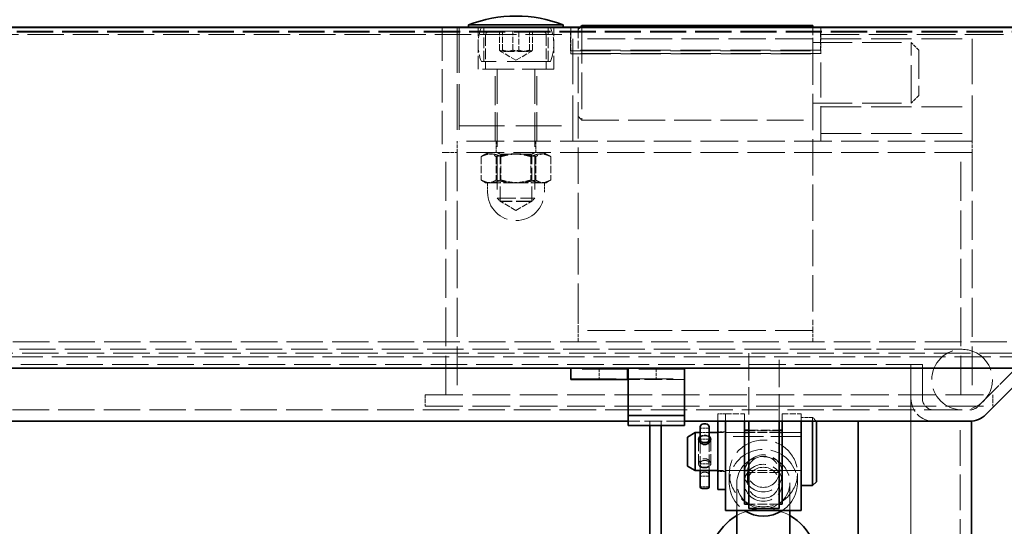
# Model space of a CAD drawing. Units: millimetres. Extents: x 0 to 3599, y 0 to 2100.
# Drawn here: x 2428 to 2688, y 1752 to 1886 of the extents above; entities that cross this region are included whole.
import ezdxf

# ---------------------------------------------------------------- set-up
doc = ezdxf.new("R2010")
doc.units = ezdxf.units.MM
doc.header["$LTSCALE"] = 5
doc.linetypes.add('DASHED_SPACE', pattern=[0.2067, 0.1654, -0.0413])
doc.layers.add('Kóta (ISO)', color=5, linetype='Continuous', lineweight=9, true_color=0x0000ff)
doc.layers.add('Skrytá (ISO)', color=7, linetype='DASHED_SPACE', lineweight=9, true_color=0x0080c0)
doc.layers.add('Viditelná (ISO)', color=7, linetype='Continuous', lineweight=35)
doc.styles.add('Text poznámky (ISO)', font='TAHOMA.TTF')
doc.dimstyles.new('Výchozí (ISO)', dxfattribs={"dimscale": 5, "dimtxt": 3.5, "dimasz": 2.5, "dimexe": 1, "dimexo": 0, "dimgap": 0.762, "dimtad": 1, "dimrnd": 1e-08, "dimtxsty": 'Text poznámky (ISO)', "dimcen": 0.09, "dimdle": 10, "dimclrd": 256, "dimclre": 256, "dimclrt": 256, "dimazin": 2, "dimtfac": 1.001486, "dimtmove": 0, "dimatfit": 3, "dimfxl": 1, "dimtolj": 1, "dimlwd": -1, "dimlwe": -1, "dimarcsym": 0})

# ---------------------------------------------------------------- blocks, each defined once
blk = doc.blocks.new('*D40')
at = {"layer": 'Defpoints', "color": 0, "transparency": 16777216}
for p in [(1864.13, 1786.13), (2663.84, 1786.13), (2663.84, 1523.79)]:
    blk.add_point(p, dxfattribs=at)
at = {"layer": 'Kóta (ISO)', "transparency": 16777216}
for p, q in [((1864.13, 1786.13), (1864.13, 1518.79)), ((2663.84, 1786.13), (2663.84, 1518.79)), ((2308.58, 1553.52), (2263.39, 1553.52)), ((2263.39, 1553.52), (2263.39, 1527.6)), ((2308.58, 1527.6), (2308.58, 1553.52)), ((2263.39, 1527.6), (2308.58, 1527.6)), ((1876.63, 1523.79), (2651.34, 1523.79))]:
    blk.add_line(p, q, dxfattribs=at)
for points in [[(1876.63, 1525.87), (1876.63, 1521.7), (1864.13, 1523.79)], [(2651.34, 1525.87), (2651.34, 1521.7), (2663.84, 1523.79)]]:
    blk.add_solid(points, dxfattribs=at)
at = {"layer": 'Kóta (ISO)', "transparency": 16777216, "insert": (2267.2, 1549.71), "char_height": 17.5, "attachment_point": 1, "style": 'Text poznámky (ISO)'}
blk.add_mtext('\\A1;800', dxfattribs=at)

msp = doc.modelspace()

# ---------------------------------------------------------------- linework, layer by layer
at = {"layer": 'Skrytá (ISO)', "ltscale": 11.559155}
for p, q in [((2723.923, 1883.1301), (1804.0512, 1883.1301)), ((2723.923, 1882.9209), (1804.0512, 1882.9209))]:
    msp.add_line(p, q, dxfattribs=at)
at = {"layer": 'Skrytá (ISO)', "ltscale": 11.574518}
for p, q in [((2573.9871, 1884.1628), (1939.9871, 1884.1628)), ((1939.9871, 1882.2339), (2573.9871, 1882.2339))]:
    msp.add_line(p, q, dxfattribs=at)
at = {"layer": 'Skrytá (ISO)', "ltscale": 10.643445}
msp.add_line((2539.9871, 1884.1279), (2539.9871, 1851.1279), dxfattribs=at)
at = {"layer": 'Skrytá (ISO)', "ltscale": 14.513788}
for p, q in [((2543.9871, 1884.1279), (2543.9871, 1854.1279)), ((2544.4871, 1884.1279), (2544.4871, 1854.1279)), ((2574.4871, 1854.1279), (2574.4871, 1884.1279)), ((2679.9871, 1854.1279), (2679.9871, 1884.1279)), ((2544.4871, 1858.1279), (2574.4871, 1858.1279)), ((2603.9871, 1793.8946), (2573.9871, 1793.8946)), ((2573.9871, 1791.3609), (2603.9871, 1791.3609))]:
    msp.add_line(p, q, dxfattribs=at)
at = {"layer": 'Skrytá (ISO)', "ltscale": 0.039784}
for p, q in [((2546.9871, 1884.1279), (2546.9871, 1884.2326)), ((2571.9871, 1884.1279), (2571.9871, 1884.2326))]:
    msp.add_line(p, q, dxfattribs=at)
at = {"layer": 'Skrytá (ISO)', "ltscale": 4.190233}
for p, q in [((2549.4871, 1873.1279), (2549.4871, 1884.1279)), ((2569.4871, 1873.1279), (2569.4871, 1884.1279))]:
    msp.add_line(p, q, dxfattribs=at)
at = {"layer": 'Skrytá (ISO)', "ltscale": 3.428354}
for p, q in [((2550.9871, 1875.1279), (2550.9871, 1884.1279)), ((2567.9871, 1875.1279), (2567.9871, 1884.1279)), ((2551.4871, 1882.1279), (2551.4871, 1873.1279)), ((2567.4871, 1882.1279), (2567.4871, 1873.1279)), ((2663.8442, 1786.1278), (2663.8442, 1795.1278)), ((2663.8442, 1795.1278), (2663.8442, 1786.1278)), ((2666.8442, 1795.1278), (2666.8442, 1786.1278)), ((2666.8442, 1786.1278), (2666.8442, 1795.1278))]:
    msp.add_line(p, q, dxfattribs=at)
at = {"layer": 'Skrytá (ISO)', "ltscale": 10.639162}
msp.add_line((2552.4871, 1883.1279), (2566.4871, 1883.1279), dxfattribs=at)
at = {"layer": 'Skrytá (ISO)', "ltscale": 1.904597}
for p, q in [((2555.1474, 1878.1279), (2555.1474, 1883.1279)), ((2555.9477, 1878.1279), (2555.9477, 1883.1279)), ((2558.6868, 1878.1279), (2558.6868, 1883.1279)), ((2560.2874, 1883.1279), (2560.2874, 1878.1279)), ((2563.0264, 1878.1279), (2563.0264, 1883.1279)), ((2563.8267, 1878.1279), (2563.8267, 1883.1279)), ((2573.923, 1878.1423), (2573.923, 1883.1301)), ((2639.923, 1883.1301), (2639.923, 1878.1423)), ((2573.9871, 1877.2369), (2573.9871, 1882.2339)), ((2639.9871, 1882.2339), (2639.9871, 1877.2369)), ((2614.8442, 1782.1279), (2619.8442, 1782.1279)), ((2629.8442, 1782.1279), (2634.8442, 1782.1279)), ((2614.8442, 1777.1279), (2619.8442, 1777.1279)), ((2629.8442, 1777.1279), (2634.8442, 1777.1279)), ((2634.8442, 1777.1279), (2629.8442, 1777.1279)), ((2614.8442, 1767.1279), (2619.8442, 1767.1279)), ((2629.8442, 1767.1279), (2634.8442, 1767.1279)), ((2634.8442, 1767.1279), (2629.8442, 1767.1279))]:
    msp.add_line(p, q, dxfattribs=at)
at = {"layer": 'Skrytá (ISO)', "ltscale": 1.077359}
for p, q in [((2573.9871, 1882.2339), (2573.9871, 1884.1628)), ((2639.9871, 1884.1628), (2639.9871, 1882.2339)), ((2665.923, 1878.1279), (2663.923, 1880.1279)), ((2665.923, 1866.1279), (2663.923, 1864.1279))]:
    msp.add_line(p, q, dxfattribs=at)
at = {"layer": 'Skrytá (ISO)', "ltscale": 0.325669}
msp.add_line((2575.923, 1883.6279), (2576.5277, 1884.2326), dxfattribs=at)
at = {"layer": 'Skrytá (ISO)', "ltscale": 3.430601}
for p, q in [((2575.923, 1884.1279), (2575.923, 1878.5465)), ((2637.923, 1878.5465), (2637.923, 1884.1279))]:
    msp.add_line(p, q, dxfattribs=at)
at = {"layer": 'Skrytá (ISO)', "ltscale": 11.649061}
msp.add_line((2576.923, 1884.2326), (2576.923, 1859.6279), dxfattribs=at)
at = {"layer": 'Skrytá (ISO)', "ltscale": 0.150536}
msp.add_line((2637.923, 1884.1279), (2637.923, 1884.2326), dxfattribs=at)
at = {"layer": 'Skrytá (ISO)', "ltscale": 11.006363}
msp.add_line((2730.9877, 1884.1628), (2639.9871, 1884.1628), dxfattribs=at)
at = {"layer": 'Skrytá (ISO)', "ltscale": 11.998065}
for p, q in [((2637.923, 1881.1279), (2575.923, 1881.1279)), ((2637.923, 1804.1279), (2575.923, 1804.1279))]:
    msp.add_line(p, q, dxfattribs=at)
at = {"layer": 'Skrytá (ISO)', "ltscale": 12.292768}
msp.add_line((2639.9871, 1882.2339), (2728.9191, 1882.2339), dxfattribs=at)
at = {"layer": 'Skrytá (ISO)', "ltscale": 12.901145}
for p, q in [((2639.9871, 1881.1279), (2679.9871, 1881.1279)), ((2639.9871, 1863.1279), (2679.9871, 1863.1279)), ((2639.9871, 1856.1279), (2679.9871, 1856.1279))]:
    msp.add_line(p, q, dxfattribs=at)
at = {"layer": 'Skrytá (ISO)', "ltscale": 1.142718}
for p, q in [((2573.923, 1878.1423), (2573.923, 1877.9331)), ((2639.923, 1878.1423), (2639.923, 1877.9331)), ((2573.9871, 1877.2369), (2573.9871, 1877.1322)), ((2639.9871, 1877.2369), (2639.9871, 1877.1322)), ((2543.9871, 1851.1279), (2543.9871, 1854.1279)), ((2554.2371, 1854.1279), (2554.2371, 1851.1279)), ((2564.7371, 1854.1279), (2564.7371, 1851.1279)), ((2679.9871, 1851.1279), (2679.9871, 1854.1279)), ((2540.9871, 1851.1279), (2543.9871, 1851.1279)), ((2676.9871, 1851.1279), (2679.9871, 1851.1279)), ((2575.923, 1801.1279), (2575.923, 1804.1279)), ((2637.923, 1801.1279), (2637.923, 1804.1279)), ((2581.4871, 1794.1278), (2581.4871, 1791.1278)), ((2596.4871, 1794.1278), (2596.4871, 1791.1278)), ((2535.4871, 1787.1279), (2535.4871, 1784.1279)), ((2685.4871, 1787.1279), (2685.4871, 1784.1279)), ((2637.8442, 1781.1279), (2634.8442, 1781.1279))]:
    msp.add_line(p, q, dxfattribs=at)
at = {"layer": 'Skrytá (ISO)', "ltscale": 12.772134}
for p, q in [((2639.923, 1878.1423), (2573.923, 1878.1423)), ((2573.923, 1877.9331), (2639.923, 1877.9331)), ((2639.9871, 1877.2369), (2573.9871, 1877.2369)), ((2573.9871, 1877.1322), (2639.9871, 1877.1322))]:
    msp.add_line(p, q, dxfattribs=at)
at = {"layer": 'Skrytá (ISO)', "ltscale": 11.579216}
for p, q in [((2575.923, 1806.9187), (2575.923, 1878.5465)), ((2637.923, 1878.5465), (2637.923, 1806.9187))]:
    msp.add_line(p, q, dxfattribs=at)
at = {"layer": 'Skrytá (ISO)', "ltscale": 12.578616}
for p, q in [((2637.923, 1880.1279), (2663.923, 1880.1279)), ((2637.923, 1864.1279), (2663.923, 1864.1279))]:
    msp.add_line(p, q, dxfattribs=at)
at = {"layer": 'Skrytá (ISO)', "ltscale": 12.159042}
for p, q in [((2663.923, 1864.1279), (2663.923, 1880.1279)), ((2677.3442, 1799.1278), (2653.3442, 1799.1278))]:
    msp.add_line(p, q, dxfattribs=at)
at = {"layer": 'Skrytá (ISO)', "ltscale": 9.119282}
msp.add_line((2665.923, 1878.1279), (2665.923, 1866.1279), dxfattribs=at)
at = {"layer": 'Skrytá (ISO)', "ltscale": 1.786406}
for q in [(2555.4257, 1877.8061), (2563.5485, 1877.8061)]:
    msp.add_line((2559.4871, 1875.4613), q, dxfattribs=at)
at = {"layer": 'Skrytá (ISO)', "ltscale": 11.1293}
msp.add_line((2639.9871, 1854.1279), (2639.9871, 1877.1322), dxfattribs=at)
at = {"layer": 'Skrytá (ISO)', "ltscale": 10.132536}
msp.add_line((2569.4871, 1873.1279), (2549.4871, 1873.1279), dxfattribs=at)
at = {"layer": 'Skrytá (ISO)', "ltscale": 13.867841}
msp.add_line((2568.6114, 1875.1279), (2550.3628, 1875.1279), dxfattribs=at)
at = {"layer": 'Skrytá (ISO)', "ltscale": 9.192066}
for p, q in [((2553.9871, 1854.1279), (2553.9871, 1873.1279)), ((2564.9871, 1854.1279), (2564.9871, 1873.1279))]:
    msp.add_line(p, q, dxfattribs=at)
at = {"layer": 'Skrytá (ISO)', "ltscale": 10.959466}
for p, q in [((2554.4871, 1873.0279), (2554.4871, 1839.0481)), ((2564.4871, 1873.0279), (2564.4871, 1839.0481))]:
    msp.add_line(p, q, dxfattribs=at)
at = {"layer": 'Skrytá (ISO)', "ltscale": 0.53863}
for p, q in [((2575.923, 1860.6279), (2576.923, 1859.6279)), ((2638.8442, 1780.1279), (2637.8442, 1781.1279))]:
    msp.add_line(p, q, dxfattribs=at)
at = {"layer": 'Skrytá (ISO)', "ltscale": 11.804547}
msp.add_line((2576.923, 1859.6279), (2637.923, 1859.6279), dxfattribs=at)
at = {"layer": 'Skrytá (ISO)', "ltscale": 11.96288}
for p, q in [((2679.9871, 1854.1279), (2543.9871, 1854.1279)), ((2679.9871, 1851.1279), (2543.9871, 1851.1279))]:
    msp.add_line(p, q, dxfattribs=at)
at = {"layer": 'Skrytá (ISO)', "ltscale": 0.380839}
msp.add_line((2540.9871, 1851.1279), (2539.9871, 1851.1279), dxfattribs=at)
at = {"layer": 'Skrytá (ISO)', "ltscale": 12.392649}
for p, q in [((2540.9871, 1787.1279), (2540.9871, 1851.1279)), ((2543.9871, 1851.1279), (2543.9871, 1787.1279)), ((2676.9871, 1787.1279), (2676.9871, 1851.1279)), ((2679.9871, 1851.1279), (2679.9871, 1787.1279))]:
    msp.add_line(p, q, dxfattribs=at)
at = {"layer": 'Skrytá (ISO)', "ltscale": 2.349074}
for p, q in [((2550.2781, 1850.0093), (2550.2781, 1843.8425)), ((2554.2535, 1850.0093), (2554.2535, 1843.8425)), ((2555.5117, 1850.0093), (2555.5117, 1843.8425)), ((2563.4625, 1850.0093), (2563.4625, 1843.8425)), ((2564.7207, 1850.0093), (2564.7207, 1843.8425)), ((2568.6961, 1850.0093), (2568.6961, 1843.8425))]:
    msp.add_line(p, q, dxfattribs=at)
at = {"layer": 'Skrytá (ISO)', "ltscale": 0.687271}
for p, q in [((2552.1871, 1851.1279), (2550.6244, 1850.2257)), ((2566.7871, 1851.1279), (2568.3498, 1850.2257))]:
    msp.add_line(p, q, dxfattribs=at)
at = {"layer": 'Skrytá (ISO)', "ltscale": 0.357031}
for p, q in [((2555.2991, 1850.6592), (2554.4872, 1851.1279)), ((2563.6751, 1850.6592), (2564.487, 1851.1279))]:
    msp.add_line(p, q, dxfattribs=at)
at = {"layer": 'Skrytá (ISO)', "ltscale": 5.011915}
for p, q in [((2555.2991, 1850.6592), (2563.6751, 1850.6592)), ((2563.6751, 1838.2249), (2555.2991, 1838.2249))]:
    msp.add_line(p, q, dxfattribs=at)
at = {"layer": 'Skrytá (ISO)', "ltscale": 4.736595}
for p, q in [((2555.2991, 1838.2249), (2555.2991, 1850.6592)), ((2563.6751, 1838.2249), (2563.6751, 1850.6592))]:
    msp.add_line(p, q, dxfattribs=at)
at = {"layer": 'Skrytá (ISO)', "ltscale": 0.379361}
for p, q in [((2551.4871, 1843.1279), (2550.6244, 1843.626)), ((2567.4871, 1843.1279), (2568.3498, 1843.626))]:
    msp.add_line(p, q, dxfattribs=at)
at = {"layer": 'Skrytá (ISO)', "ltscale": 1.835476}
msp.add_line((2551.4871, 1843.1279), (2552.8949, 1843.1279), dxfattribs=at)
at = {"layer": 'Skrytá (ISO)', "ltscale": 0.952248}
for p, q in [((2551.9871, 1843.1279), (2551.9871, 1840.6279)), ((2566.9871, 1843.1279), (2566.9871, 1840.6279))]:
    msp.add_line(p, q, dxfattribs=at)
at = {"layer": 'Skrytá (ISO)', "ltscale": 3.19125}
for p, q in [((2552.8949, 1843.1279), (2560.1162, 1843.1279)), ((2560.1162, 1843.1279), (2566.7084, 1843.1279))]:
    msp.add_line(p, q, dxfattribs=at)
at = {"layer": 'Skrytá (ISO)', "ltscale": 1.355674}
msp.add_line((2566.7084, 1843.1279), (2567.4871, 1843.1279), dxfattribs=at)
at = {"layer": 'Skrytá (ISO)', "ltscale": 5.983681}
msp.add_line((2554.4871, 1839.0481), (2564.4871, 1839.0481), dxfattribs=at)
at = {"layer": 'Skrytá (ISO)', "ltscale": 0.495625}
for p, q in [((2555.4073, 1838.1279), (2554.4871, 1839.0481)), ((2563.5669, 1838.1279), (2564.4871, 1839.0481))]:
    msp.add_line(p, q, dxfattribs=at)
at = {"layer": 'Skrytá (ISO)', "ltscale": 1.842079}
for q in [(2555.2991, 1838.2249), (2563.6751, 1838.2249)]:
    msp.add_line((2559.4871, 1835.807), q, dxfattribs=at)
at = {"layer": 'Skrytá (ISO)', "ltscale": 4.882456}
msp.add_line((2563.5669, 1838.1279), (2555.4073, 1838.1279), dxfattribs=at)
at = {"layer": 'Skrytá (ISO)', "ltscale": 1.71525}
for p, q in [((2575.923, 1804.1279), (2575.923, 1806.9187)), ((2637.923, 1806.9187), (2637.923, 1804.1279))]:
    msp.add_line(p, q, dxfattribs=at)
at = {"layer": 'Skrytá (ISO)', "ltscale": 11.655021}
for p, q in [((1812.2822, 1801.1279), (2715.692, 1801.1279)), ((2715.692, 1798.1279), (1812.2822, 1798.1279))]:
    msp.add_line(p, q, dxfattribs=at)
at = {"layer": 'Skrytá (ISO)', "ltscale": 11.581259}
msp.add_line((2653.3442, 1799.1278), (1875.3442, 1799.1278), dxfattribs=at)
at = {"layer": 'Skrytá (ISO)', "ltscale": 8.708341}
for p, q in [((2620.9871, 1798.1279), (2620.9871, 1780.1278)), ((2628.9871, 1780.1278), (2628.9871, 1798.1279))]:
    msp.add_line(p, q, dxfattribs=at)
at = {"layer": 'Skrytá (ISO)', "ltscale": 11.537217}
msp.add_line((1804.9241, 1797.1278), (2723.0501, 1797.1278), dxfattribs=at)
at = {"layer": 'Skrytá (ISO)', "ltscale": 11.635787}
msp.add_line((2666.8442, 1795.1278), (1861.13, 1795.1278), dxfattribs=at)
at = {"layer": 'Skrytá (ISO)', "ltscale": 9.522476}
for p, q in [((2681.4803, 1784.0065), (2692.8442, 1795.3704)), ((2692.8442, 1795.3704), (2681.4803, 1784.0065))]:
    msp.add_line(p, q, dxfattribs=at)
at = {"layer": 'Skrytá (ISO)', "ltscale": 5.675896}
for p, q in [((2603.9871, 1791.1278), (2589.0871, 1791.1278)), ((2603.9871, 1780.1278), (2589.0871, 1780.1278))]:
    msp.add_line(p, q, dxfattribs=at)
at = {"layer": 'Skrytá (ISO)', "ltscale": 12.094824}
for p, q in [((2535.4871, 1787.1279), (2685.4871, 1787.1279)), ((2535.4871, 1784.1279), (2685.4871, 1784.1279))]:
    msp.add_line(p, q, dxfattribs=at)
at = {"layer": 'Skrytá (ISO)', "ltscale": 11.649506}
msp.add_line((1848.6152, 1783.1278), (2679.3589, 1783.1278), dxfattribs=at)
at = {"layer": 'Skrytá (ISO)', "ltscale": 2.451338}
for p, q in [((2612.8442, 1780.1278), (2612.8442, 1782.1279)), ((2614.8442, 1780.1278), (2614.8442, 1782.1279)), ((2614.8442, 1780.1278), (2614.8442, 1782.1279)), ((2619.8442, 1782.1279), (2619.8442, 1780.1278)), ((2629.8442, 1780.1278), (2629.8442, 1782.1279)), ((2634.8442, 1782.1279), (2634.8442, 1780.1278))]:
    msp.add_line(p, q, dxfattribs=at)
at = {"layer": 'Skrytá (ISO)', "ltscale": 0.761779}
for p, q in [((2614.8442, 1782.1279), (2612.8442, 1782.1279)), ((2614.8442, 1777.3779), (2612.8442, 1777.3779)), ((2614.8442, 1766.8779), (2612.8442, 1766.8779))]:
    msp.add_line(p, q, dxfattribs=at)
at = {"layer": 'Skrytá (ISO)', "ltscale": 0.4182}
for p, q in [((2594.8442, 1780.1278), (2594.8442, 1779.0297)), ((2597.8442, 1780.1278), (2597.8442, 1779.0297))]:
    msp.add_line(p, q, dxfattribs=at)
at = {"layer": 'Skrytá (ISO)', "ltscale": 1.631558}
msp.add_line((2637.8442, 1780.1278), (2637.8442, 1781.1279), dxfattribs=at)
at = {"layer": 'Skrytá (ISO)', "ltscale": 0.017989}
msp.add_line((2638.8442, 1780.1279), (2638.8442, 1780.1278), dxfattribs=at)
at = {"layer": 'Skrytá (ISO)', "ltscale": 11.369134}
for p, q in [((2663.8442, 1780.1278), (2663.8442, 1592.1278)), ((2676.8442, 1592.1278), (2676.8442, 1780.1278))]:
    msp.add_line(p, q, dxfattribs=at)
at = {"layer": 'Skrytá (ISO)', "ltscale": 0.87606}
for p, q in [((2610.4942, 1778.3055), (2608.1942, 1778.3055)), ((2610.4942, 1777.1279), (2608.1942, 1777.1279)), ((2610.4942, 1775.3926), (2608.1942, 1775.3926)), ((2610.4942, 1768.8633), (2608.1942, 1768.8633)), ((2610.4942, 1765.6405), (2608.1942, 1765.6405)), ((2610.4942, 1762.8422), (2608.1942, 1762.8422))]:
    msp.add_line(p, q, dxfattribs=at)
at = {"layer": 'Skrytá (ISO)', "ltscale": 2.666475}
for p, q in [((2619.8442, 1777.1279), (2612.8442, 1777.1279)), ((2619.8442, 1767.1279), (2612.8442, 1767.1279))]:
    msp.add_line(p, q, dxfattribs=at)
at = {"layer": 'Skrytá (ISO)', "ltscale": 3.047415}
for p, q in [((2620.9871, 1777.7915), (2628.9871, 1777.7915)), ((2628.9871, 1777.6279), (2620.9871, 1777.6279)), ((2628.9871, 1777.1279), (2620.9871, 1777.1279)), ((2628.9871, 1767.1279), (2620.9871, 1767.1279)), ((2628.9871, 1766.6279), (2620.9871, 1766.6279)), ((2628.9871, 1758.2208), (2620.9871, 1758.2208))]:
    msp.add_line(p, q, dxfattribs=at)
at = {"layer": 'Skrytá (ISO)', "ltscale": 3.809293}
for p, q in [((2607.7442, 1775.3926), (2607.7442, 1768.8633)), ((2610.9442, 1775.3926), (2610.9442, 1768.8633))]:
    msp.add_line(p, q, dxfattribs=at)
at = {"layer": 'Skrytá (ISO)', "ltscale": 3.479162}
for p, q in [((2608.1942, 1774.4682), (2608.1942, 1768.5047)), ((2610.4942, 1768.5047), (2610.4942, 1774.4682))]:
    msp.add_line(p, q, dxfattribs=at)
at = {"layer": 'Skrytá (ISO)', "ltscale": 0.262748}
for p, q in [((2609.6892, 1776.2636), (2608.9992, 1776.2636)), ((2609.6892, 1769.7343), (2608.9992, 1769.7343)), ((2608.9992, 1767.9922), (2609.6892, 1767.9922)), ((2609.6892, 1766.6509), (2608.9992, 1766.6509))]:
    msp.add_line(p, q, dxfattribs=at)
at = {"layer": 'Skrytá (ISO)', "ltscale": 9.675858}
msp.add_line((2634.8442, 1776.1428), (2614.8442, 1776.1428), dxfattribs=at)
at = {"layer": 'Skrytá (ISO)', "ltscale": 0.595421}
for p, q in [((2608.1942, 1768.5047), (2608.1942, 1767.1279)), ((2610.4942, 1767.1279), (2610.4942, 1768.5047))]:
    msp.add_line(p, q, dxfattribs=at)
at = {"layer": 'Skrytá (ISO)', "ltscale": 4.571172}
for p, q in [((2615.8442, 1763.8844), (2615.8442, 1766.3574)), ((2633.8442, 1763.8844), (2633.8442, 1766.3574))]:
    msp.add_line(p, q, dxfattribs=at)
at = {"layer": 'Skrytá (ISO)', "ltscale": 5.33305}
for p, q in [((2620.6562, 1766.7696), (2620.6562, 1763.8844)), ((2629.0322, 1766.7696), (2629.0322, 1763.8844))]:
    msp.add_line(p, q, dxfattribs=at)
at = {"layer": 'Skrytá (ISO)', "ltscale": 11.443645}
for p, q in [((2617.8442, 1756.5721), (2617.8442, 1763.8844)), ((2631.8442, 1756.5721), (2631.8442, 1763.8844))]:
    msp.add_line(p, q, dxfattribs=at)
at = {"layer": 'Skrytá (ISO)', "ltscale": 12.159042}
msp.add_circle((2677.3442, 1791.1278), 8, dxfattribs=at)
at = {"layer": 'Skrytá (ISO)', "ltscale": 3.514264}
for centre, start, end in [((2561.4871, 1879.6279), 157.975687, 202.024313), ((2557.4871, 1879.6279), 337.975687, 22.024313)]:
    msp.add_arc(centre, 12, start, end, dxfattribs=at)
at = {"layer": 'Skrytá (ISO)', "ltscale": 0.598278}
for centre, start, end in [((2552.4871, 1882.1279), 90, 180), ((2566.4871, 1882.1279), 0, 90)]:
    msp.add_arc(centre, 1, start, end, dxfattribs=at)
at = {"layer": 'Skrytá (ISO)', "ltscale": 0.059738}
for centre, start, end in [((2554.3871, 1873.0279), 0, 90), ((2564.5871, 1873.0279), 90, 180)]:
    msp.add_arc(centre, 0.1, start, end, dxfattribs=at)
at = {"layer": 'Skrytá (ISO)', "ltscale": 11.399102}
msp.add_arc((2559.4871, 1840.6279), 7.5, 180, 0, dxfattribs=at)
at = {"layer": 'Skrytá (ISO)', "ltscale": 4.365691}
msp.add_arc((2669.8442, 1786.1278), 6, 180, 270, dxfattribs=at)
msp.add_arc((2669.8442, 1786.1278), 6, 180, 270, dxfattribs=at)
at = {"layer": 'Skrytá (ISO)', "ltscale": 2.182795}
msp.add_arc((2669.8442, 1786.1278), 3, 180, 270, dxfattribs=at)
msp.add_arc((2669.8442, 1786.1278), 3, 180, 270, dxfattribs=at)
at = {"layer": 'Skrytá (ISO)', "ltscale": 1.20911}
msp.add_arc((2679.3589, 1786.1278), 3, 270, 315, dxfattribs=at)
msp.add_arc((2679.3589, 1786.1278), 3, 270, 315, dxfattribs=at)
at = {"layer": 'Skrytá (ISO)', "ltscale": 0.489288}
for centre, major_axis, start_param, end_param in [((2608.9992, 1775.7876), (0.805, 0), 1.57079633, 3.14159265), ((2609.6892, 1775.7876), (-0.805, 0), 3.14159265, 4.71238898)]:
    msp.add_ellipse(centre, major_axis=major_axis, ratio=0.59139416, start_param=start_param, end_param=end_param, dxfattribs=at)
at = {"layer": 'Skrytá (ISO)', "ltscale": 10.943138}
msp.add_ellipse((2624.8442, 1766.3574), major_axis=(9, 0), ratio=0.97853318, dxfattribs=at)
at = {"layer": 'Skrytá (ISO)', "ltscale": 11.104951}
msp.add_ellipse((2624.8442, 1763.8844), major_axis=(-9, 0), ratio=0.97853318, start_param=2.16195199, end_param=7.26282597, dxfattribs=at)
at = {"layer": 'Skrytá (ISO)', "ltscale": 0.48569}
for centre, major_axis, ratio, start_param, end_param in [((2608.9992, 1769.0273), (0.805, 0), 0.8782098, 1.57079633, 3.14159265), ((2609.6892, 1769.0273), (-0.805, 0), 0.8782098, 3.14159265, 4.71238898), ((2608.9992, 1768.5047), (0.805, 0), 0.63661997, 3.14159265, 4.71238898), ((2609.6892, 1768.5047), (-0.805, 0), 0.63661997, 1.57079633, 3.14159265)]:
    msp.add_ellipse(centre, major_axis=major_axis, ratio=ratio, start_param=start_param, end_param=end_param, dxfattribs=at)
at = {"layer": 'Skrytá (ISO)', "ltscale": 10.639162}
msp.add_ellipse((2624.8442, 1763.8844), major_axis=(-7, 0), ratio=0.97853318, dxfattribs=at)
at = {"layer": 'Skrytá (ISO)', "ltscale": 10.132536}
for centre in [(2624.8442, 1766.3574), (2624.8442, 1763.8844)]:
    msp.add_ellipse(centre, major_axis=(-5, 0), ratio=0.97853318, dxfattribs=at)
at = {"layer": 'Skrytá (ISO)', "ltscale": 12.730517}
for centre in [(2624.8442, 1766.7696), (2624.8442, 1763.8844)]:
    msp.add_ellipse(centre, major_axis=(4.188, 0), ratio=0.97853318, dxfattribs=at)
at = {"layer": 'Skrytá (ISO)', "ltscale": 0.481594}
for centre, major_axis, start_param, end_param in [((2608.9992, 1765.8935), (-0.805, 0), 4.71238898, 6.28318531), ((2609.6892, 1765.8935), (0.805, 0), 0, 1.57079633)]:
    msp.add_ellipse(centre, major_axis=major_axis, ratio=0.94087856, start_param=start_param, end_param=end_param, dxfattribs=at)
at = {"layer": 'Skrytá (ISO)', "ltscale": 5.584762}
msp.add_ellipse((2624.8442, 1743.3587), major_axis=(14, 0), ratio=0.97853318, start_param=1.04719755, end_param=2.0943951, dxfattribs=at)
at = {"layer": 'Skrytá (ISO)', "ltscale": 1.786404}
for points in [[(2558.6868, 1878.1279), (2556.9171, 1877.4613), (2555.1474, 1878.1279)], [(2555.1474, 1878.1279), (2555.5476, 1877.4613), (2555.9477, 1878.1279)], [(2555.9477, 1878.1279), (2558.1176, 1877.4613), (2560.2874, 1878.1279)], [(2563.0264, 1878.1279), (2560.8566, 1877.4613), (2558.6868, 1878.1279)], [(2560.2874, 1878.1279), (2562.0571, 1877.4613), (2563.8267, 1878.1279)], [(2563.8267, 1878.1279), (2563.4266, 1877.4613), (2563.0264, 1878.1279)]]:
    msp.add_rational_spline(points, [1, 1.15470053838, 1], degree=2, dxfattribs=at)
at = {"layer": 'Skrytá (ISO)', "ltscale": 3.572908}
for points in [[(2555.5117, 1850.0093), (2552.8949, 1851.3426), (2550.2781, 1850.0093)], [(2550.2781, 1850.0093), (2552.2658, 1851.3426), (2554.2535, 1850.0093)], [(2554.2535, 1850.0093), (2558.858, 1851.3426), (2563.4625, 1850.0093)], [(2564.7207, 1850.0093), (2560.1162, 1851.3426), (2555.5117, 1850.0093)], [(2563.4625, 1850.0093), (2566.0793, 1851.3426), (2568.6961, 1850.0093)], [(2568.6961, 1850.0093), (2566.7084, 1851.3426), (2564.7207, 1850.0093)]]:
    msp.add_rational_spline(points, [1, 1.15470053838, 1], degree=2, dxfattribs=at)
at = {"layer": 'Skrytá (ISO)', "ltscale": 1.786353}
for points in [[(2550.2781, 1843.8425), (2551.6804, 1843.1279), (2552.8949, 1843.1279)], [(2552.2658, 1843.1279), (2551.3433, 1843.1279), (2550.2781, 1843.8425)], [(2554.2535, 1843.8425), (2553.1883, 1843.1279), (2552.2658, 1843.1279)], [(2552.8949, 1843.1279), (2554.1094, 1843.1279), (2555.5117, 1843.8425)], [(2558.858, 1843.1279), (2556.721, 1843.1279), (2554.2535, 1843.8425)], [(2555.5117, 1843.8425), (2557.9792, 1843.1279), (2560.1162, 1843.1279)], [(2563.4625, 1843.8425), (2560.9949, 1843.1279), (2558.858, 1843.1279)], [(2560.1162, 1843.1279), (2562.2532, 1843.1279), (2564.7207, 1843.8425)], [(2566.0793, 1843.1279), (2564.8648, 1843.1279), (2563.4625, 1843.8425)], [(2564.7207, 1843.8425), (2565.7859, 1843.1279), (2566.7084, 1843.1279)], [(2568.6961, 1843.8425), (2567.2937, 1843.1279), (2566.0793, 1843.1279)], [(2566.7084, 1843.1279), (2567.6309, 1843.1279), (2568.6961, 1843.8425)]]:
    msp.add_rational_spline(points, [1, 1.0379548493, 1], degree=2, dxfattribs=at)
at = {"layer": 'Skrytá (ISO)', "ltscale": 0.984241}
msp.add_open_spline([(2608.1942, 1776.1533), (2608.2004, 1776.1572), (2608.2066, 1776.1611), (2608.3541, 1776.2504), (2608.5331, 1776.3204), (2608.9268, 1776.4113), (2609.1417, 1776.4328), (2609.5467, 1776.4328), (2609.7616, 1776.4113), (2610.1553, 1776.3204), (2610.3343, 1776.2504), (2610.4818, 1776.1611), (2610.488, 1776.1572), (2610.4942, 1776.1533)], degree=3, knots=[0.361697095, 0.361697095, 0.361697095, 0.361697095, 0.364381403, 0.364381403, 0.42512745, 0.42512745, 0.485873498, 0.485873498, 0.546619545, 0.546619545, 0.607365592, 0.607365592, 0.6100499, 0.6100499, 0.6100499, 0.6100499], dxfattribs=at)
at = {"layer": 'Skrytá (ISO)', "ltscale": 3.854628}
msp.add_open_spline([(2609.3442, 1767.8231), (2609.5467, 1767.8231), (2609.7616, 1767.8446), (2610.1553, 1767.9355), (2610.3343, 1768.0054), (2610.6168, 1768.1766), (2610.7397, 1768.2895), (2610.9035, 1768.556), (2610.9442, 1768.71), (2610.9442, 1769.0166), (2610.9035, 1769.1882), (2610.7397, 1769.5183), (2610.6168, 1769.6765), (2610.3343, 1769.9333), (2610.1553, 1770.0495), (2609.7616, 1770.2066), (2609.5467, 1770.2468), (2609.1417, 1770.2468), (2608.9268, 1770.2066), (2608.5331, 1770.0495), (2608.3541, 1769.9333), (2608.0716, 1769.6765), (2607.9487, 1769.5183), (2607.785, 1769.1882), (2607.7442, 1769.0166), (2607.7442, 1768.71), (2607.785, 1768.556), (2607.9487, 1768.2895), (2608.0716, 1768.1766), (2608.3541, 1768.0054), (2608.5331, 1767.9355), (2608.9268, 1767.8446), (2609.1417, 1767.8231), (2609.3442, 1767.8231)], degree=3, knots=[0, 0, 0, 0, 0.060746047, 0.060746047, 0.121492094, 0.121492094, 0.182214421, 0.182214421, 0.242936749, 0.242936749, 0.303659076, 0.303659076, 0.364381403, 0.364381403, 0.42512745, 0.42512745, 0.485873498, 0.485873498, 0.546619545, 0.546619545, 0.607365592, 0.607365592, 0.668087919, 0.668087919, 0.728810246, 0.728810246, 0.789532574, 0.789532574, 0.850254901, 0.850254901, 0.911000948, 0.911000948, 0.971746995, 0.971746995, 0.971746995, 0.971746995], dxfattribs=at)
at = {"layer": 'Viditelná (ISO)'}
for p, q in [((1795.9871, 1884.1279), (2731.9871, 1884.1279)), ((1798.9853, 1884.2326), (2728.9889, 1884.2326)), ((2571.9871, 1884.8279), (2546.9871, 1884.8279)), ((2546.9871, 1884.2326), (2546.9871, 1884.8279)), ((2571.9871, 1884.2326), (2571.9871, 1884.8279)), ((2576.5277, 1884.2326), (2576.923, 1884.6279)), ((2576.923, 1884.6279), (2576.923, 1884.2326)), ((2576.923, 1884.6279), (2637.923, 1884.6279)), ((2637.923, 1884.2326), (2637.923, 1884.6279)), ((2573.9871, 1794.1278), (1953.9871, 1794.1278)), ((2588.9871, 1794.1278), (2573.9871, 1794.1278)), ((2573.9871, 1791.1278), (2573.9871, 1794.1278)), ((2588.9871, 1794.1278), (2589.0771, 1794.1278)), ((2588.9871, 1791.1278), (2588.9871, 1794.1278)), ((2589.0771, 1791.1278), (2589.0771, 1794.1278)), ((2589.0771, 1794.1278), (2589.0871, 1794.1278)), ((2589.0871, 1793.3239), (2589.0871, 1794.1278)), ((2589.0871, 1794.1278), (2603.9871, 1794.1278)), ((2589.0871, 1781.6278), (2589.0871, 1793.3239)), ((2702.5921, 1794.1278), (2603.9871, 1794.1278)), ((2603.9871, 1793.3239), (2603.9871, 1794.1278)), ((2603.9871, 1781.6278), (2603.9871, 1793.3239)), ((2573.9871, 1791.1278), (2588.9871, 1791.1278)), ((2589.0771, 1791.1278), (2588.9871, 1791.1278)), ((2589.0871, 1791.1278), (2589.0771, 1791.1278)), ((2691.9871, 1790.2707), (2683.6016, 1781.8852)), ((2683.6016, 1781.8852), (2691.9871, 1790.2707)), ((2589.0871, 1780.1278), (1953.9871, 1780.1278)), ((2589.0871, 1781.6278), (2603.9871, 1781.6278)), ((2589.0871, 1779.0297), (2589.0871, 1781.6278)), ((2603.9871, 1779.0297), (2603.9871, 1781.6278)), ((2649.8442, 1780.1278), (2603.9871, 1780.1278)), ((2609.6892, 1779.4555), (2608.9992, 1779.4555)), ((2612.8442, 1762.1279), (2612.8442, 1780.1278)), ((2614.8442, 1762.3426), (2614.8442, 1780.1278)), ((2614.8442, 1762.3426), (2614.8442, 1780.1278)), ((2619.8442, 1780.1278), (2619.8442, 1762.3426)), ((2620.9871, 1780.1278), (2620.9871, 1772.1279)), ((2628.9871, 1772.1279), (2628.9871, 1780.1278)), ((2629.8442, 1762.3426), (2629.8442, 1780.1278)), ((2634.8442, 1780.1278), (2634.8442, 1762.3426)), ((2637.8442, 1763.1279), (2637.8442, 1780.1278)), ((2638.8442, 1780.1278), (2638.8442, 1764.1279)), ((2649.8442, 1780.1278), (2673.8442, 1780.1278)), ((2649.8442, 1780.1278), (2649.8442, 1592.1278)), ((2673.8442, 1780.1278), (2676.2081, 1780.1278)), ((2679.3589, 1780.1278), (2676.2081, 1780.1278)), ((2679.3589, 1780.1278), (2679.8442, 1780.1278)), ((2679.8442, 1780.1278), (2679.8442, 1592.1278)), ((2589.0871, 1779.0297), (2603.9871, 1779.0297)), ((2594.8442, 1779.0297), (2594.8442, 1592.1278)), ((2597.8442, 1779.0297), (2597.8442, 1592.1278)), ((2604.8442, 1775.9732), (2606.8442, 1777.1279)), ((2606.8442, 1777.1279), (2606.8442, 1767.1279)), ((2608.1942, 1777.1279), (2606.8442, 1777.1279)), ((2608.1942, 1775.6945), (2608.1942, 1778.6505)), ((2610.4942, 1778.6505), (2610.4942, 1775.6945)), ((2612.8442, 1777.1279), (2610.4942, 1777.1279)), ((2619.8442, 1777.7915), (2620.9871, 1777.7915)), ((2620.9871, 1777.1279), (2619.8442, 1777.1279)), ((2628.9871, 1777.7915), (2629.8442, 1777.7915)), ((2629.8442, 1777.1279), (2628.9871, 1777.1279)), ((2604.8442, 1768.2826), (2604.8442, 1775.9732)), ((2608.1942, 1775.6945), (2608.1942, 1775.2649)), ((2608.1942, 1775.2649), (2608.1942, 1774.4682)), ((2609.6892, 1774.5216), (2608.9992, 1774.5216)), ((2610.4942, 1775.2649), (2610.4942, 1775.6945)), ((2610.4942, 1774.4682), (2610.4942, 1775.2649)), ((2620.9871, 1757.1279), (2620.9871, 1772.1279)), ((2628.9871, 1772.1279), (2628.9871, 1757.1279)), ((2604.8442, 1768.2826), (2606.8442, 1767.1279)), ((2612.8442, 1767.1279), (2606.8442, 1767.1279)), ((2608.1942, 1767.1279), (2608.1942, 1762.7149)), ((2610.4942, 1762.7149), (2610.4942, 1767.1279)), ((2620.9871, 1767.1279), (2619.8442, 1767.1279)), ((2629.8442, 1767.1279), (2628.9871, 1767.1279)), ((2638.8442, 1764.1279), (2637.8442, 1763.1279)), ((2609.6892, 1762.3336), (2608.9992, 1762.3336)), ((2614.8442, 1762.1279), (2612.8442, 1762.1279)), ((2614.8442, 1762.3426), (2614.8442, 1756.5721)), ((2619.8442, 1758.2208), (2619.8442, 1762.3426)), ((2629.8442, 1762.3426), (2629.8442, 1758.2208)), ((2637.8442, 1763.1279), (2634.8442, 1763.1279)), ((2634.8442, 1756.5721), (2634.8442, 1762.3426)), ((2614.8442, 1756.5721), (2634.8442, 1756.5721)), ((2617.8442, 1743.3587), (2617.8442, 1756.5721)), ((2620.9871, 1758.2208), (2619.8442, 1758.2208)), ((2628.9871, 1757.1279), (2620.9871, 1757.1279)), ((2629.8442, 1758.2208), (2628.9871, 1758.2208)), ((2631.8442, 1743.3587), (2631.8442, 1756.5721))]:
    msp.add_line(p, q, dxfattribs=at)
for centre, radius, start, end in [((2559.4655, 1852.1279), 35, 90, 110.886979), ((2559.5087, 1852.1279), 35, 69.113021, 90), ((2679.3589, 1786.1278), 6, 270, 315), ((2679.3589, 1786.1278), 6, 270, 315), ((2608.9992, 1778.6505), 0.805, 90, 180), ((2609.6892, 1778.6505), 0.805, 0, 90)]:
    msp.add_arc(centre, radius, start, end, dxfattribs=at)
for centre, major_axis, ratio, start_param, end_param in [((2608.9992, 1775.2649), (0.805, 0), 0.92343561, 3.14159265, 4.71238898), ((2609.6892, 1775.2649), (-0.805, 0), 0.92343561, 1.57079633, 3.14159265), ((2608.9992, 1762.7149), (-0.805, 0), 0.47368903, 0, 1.57079633), ((2609.6892, 1762.7149), (0.805, 0), 0.47368903, 4.71238898, 6.28318531), ((2624.8442, 1763.8844), (-9, 0), 0.97853318, 0.97964067, 2.16195199), ((2624.8442, 1743.3587), (14, 0), 0.97853318, 2.0943951, 7.33038286)]:
    msp.add_ellipse(centre, major_axis=major_axis, ratio=ratio, start_param=start_param, end_param=end_param, dxfattribs=at)
for points, knots in [([(2609.3442, 1774.0091), (2609.1417, 1774.0091), (2608.9268, 1774.0493), (2608.5331, 1774.2064), (2608.3541, 1774.3226), (2608.0716, 1774.5794), (2607.9487, 1774.7376), (2607.785, 1775.0677), (2607.7442, 1775.2393), (2607.7442, 1775.5459), (2607.785, 1775.6999), (2607.9451, 1775.9605), (2608.0608, 1776.0693), (2608.1942, 1776.1533)], [0, 0, 0, 0, 0.060746047, 0.060746047, 0.121492094, 0.121492094, 0.182214421, 0.182214421, 0.242936749, 0.242936749, 0.303659076, 0.303659076, 0.361697095, 0.361697095, 0.361697095, 0.361697095]), ([(2610.4942, 1776.1533), (2610.6276, 1776.0693), (2610.7434, 1775.9605), (2610.9035, 1775.6999), (2610.9442, 1775.5459), (2610.9442, 1775.2393), (2610.9035, 1775.0677), (2610.7397, 1774.7376), (2610.6168, 1774.5794), (2610.3343, 1774.3226), (2610.1553, 1774.2064), (2609.7616, 1774.0493), (2609.5467, 1774.0091), (2609.3442, 1774.0091)], [0.6100499, 0.6100499, 0.6100499, 0.6100499, 0.668087919, 0.668087919, 0.728810246, 0.728810246, 0.789532574, 0.789532574, 0.850254901, 0.850254901, 0.911000948, 0.911000948, 0.971746995, 0.971746995, 0.971746995, 0.971746995])]:
    msp.add_open_spline(points, degree=3, knots=knots, dxfattribs=at)

# ---------------------------------------------------------------- dimensions: what is measured, and where the dimension line sits
at = {"layer": 'Kóta (ISO)'}
dim = msp.add_linear_dim(base=(2663.8442, 1523.7877), p1=(1864.13, 1786.1278), p2=(2663.8442, 1786.1278), angle=180, dimstyle='Výchozí (ISO)', override={"dimgap": -0.762, "dimdec": 0, "dimtol": 0, "dimlim": 0, "dimtp": 0, "dimtm": 0, "dimtdec": 2, "dimtofl": 0, "dimatfit": 1}, dxfattribs=at)
dim.commit()
dim.dimension.update_dxf_attribs({"geometry": '*D40', "text_midpoint": (2285.9871, 1523.7877), "dimtype": 160})

doc.saveas('drawing.dxf')
